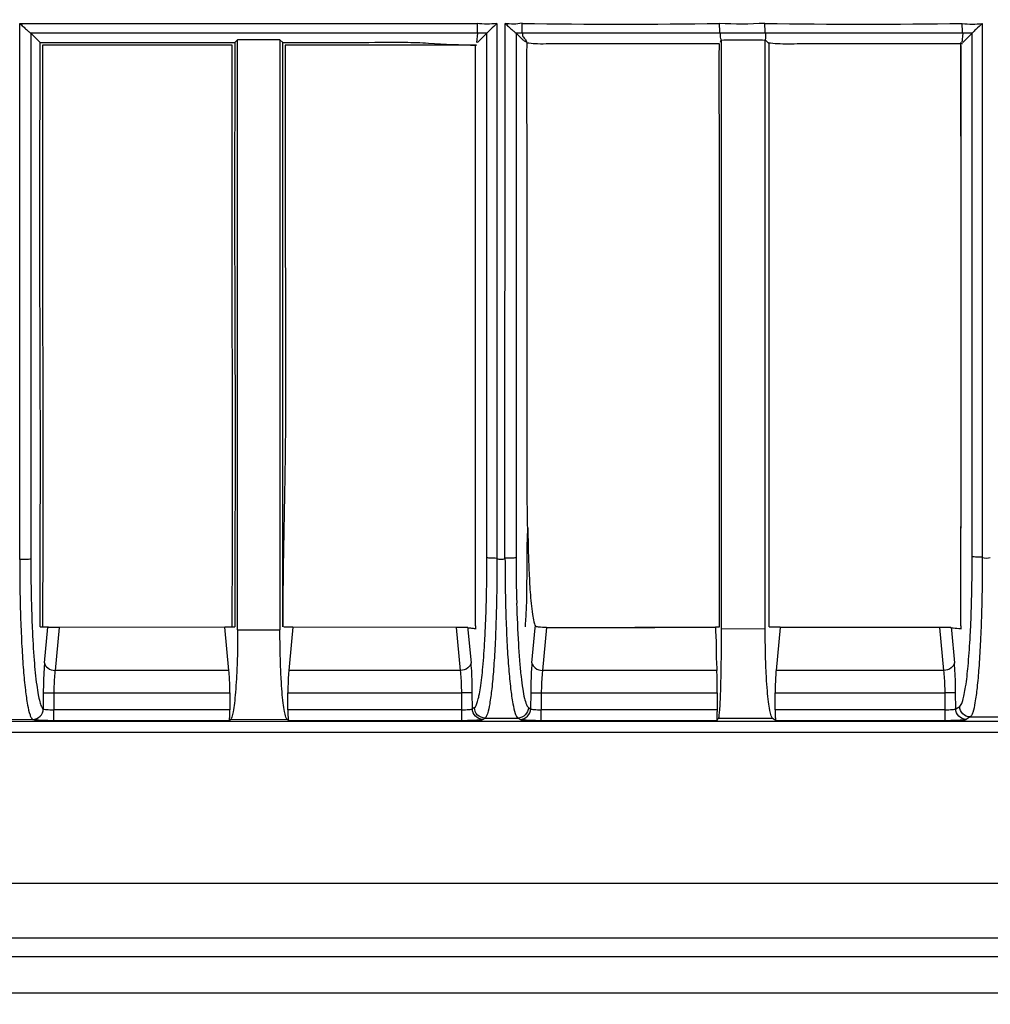
# Model space of a CAD drawing. Extents: x -27238 to 32132, y -1606 to 20506.
# Drawn here: x -25537 to -25491, y 23 to 69 of the extents above; entities that cross this region are included whole.
import ezdxf

# ---------------------------------------------------------------- set-up
doc = ezdxf.new("R2010")
doc.units = 0
doc.header["$LTSCALE"] = 30.734
doc.header["$PDMODE"] = 3
doc.header["$PDSIZE"] = 8
doc.layers.get('0').update_dxf_attribs({"linetype": 'CONTINUOUS'})
doc.layers.get('Defpoints').update_dxf_attribs({"linetype": 'CONTINUOUS'})
doc.styles.get("Standard").update_dxf_attribs({"font": 'SimSun.ttf'})
doc.dimstyles.get("Standard").update_dxf_attribs({"dimtxt": 40, "dimasz": 30, "dimexe": 2, "dimexo": 1, "dimgap": 5, "dimtad": 1, "dimtoh": 1, "dimdec": 0, "dimdsep": 46, "dimtxsty": 'Standard', "dimcen": 0.09, "dimadec": 0, "dimazin": 0, "dimtp": 0.1, "dimtm": 0.1, "dimtfac": 1, "dimtdec": 0, "dimtofl": 0, "dimtmove": 0, "dimatfit": 3, "dimfxl": 1, "dimtfillclr": 256, "dimtolj": 1, "dimarcsym": 0})

# ---------------------------------------------------------------- blocks, each defined once
blk = doc.blocks.new('*D1')
at = {"color": 0, "lineweight": -2, "transparency": 16777216}
for p, q in [((-25620.923, 48.985), (-25620.923, -111.939)), ((-24821.422, 47.284), (-24821.422, -111.939)), ((-24851.422, -109.939), (-25590.923, -109.939))]:
    blk.add_line(p, q, dxfattribs=at)
at = {"color": 0, "transparency": 16777216}
for points in [[(-25590.923, -104.939), (-25590.923, -114.939), (-25620.923, -109.939)], [(-24851.422, -104.939), (-24851.422, -114.939), (-24821.422, -109.939)]]:
    blk.add_solid(points, dxfattribs=at)
at = {"layer": 'Defpoints', "color": 0, "transparency": 16777216}
for p in [(-25620.923, 49.985), (-24821.422, 48.284), (-25620.923, -109.939)]:
    blk.add_point(p, dxfattribs=at)
at = {"color": 0, "transparency": 16777216, "insert": (-25221.172, -67.439), "char_height": 55, "attachment_point": 5}
blk.add_mtext('\\A1;800', dxfattribs=at)

msp = doc.modelspace()

# ---------------------------------------------------------------- linework, layer by layer
at = {"color": 7, "linetype": 'Continuous'}
for p, q in [((-25536.702, 68.876), (-25515.121, 68.876)), ((-25536.702, 43.577), (-25536.702, 68.876)), ((-25514.179, 68.876), (-25514.178, 43.626)), ((-25513.8, 43.627), (-25513.799, 68.876)), ((-25491.276, 68.876), (-25491.276, 43.68)), ((-25515.099, 68.418), (-25536.18, 68.416)), ((-25536.18, 68.416), (-25535.739, 67.971)), ((-25515.099, 68.418), (-25515.15, 67.971)), ((-25514.807, 68.264), (-25514.653, 68.418)), ((-25514.653, 43.663), (-25514.653, 68.418)), ((-25513.278, 68.417), (-25513.278, 43.664)), ((-25503.649, 68.418), (-25512.968, 68.418)), ((-25492.199, 68.418), (-25501.511, 68.418)), ((-25492.199, 68.418), (-25492.235, 67.971)), ((-25491.907, 68.264), (-25491.753, 68.418)), ((-25491.753, 43.717), (-25491.753, 68.418)), ((-25535.739, 67.971), (-25526.549, 67.971)), ((-25535.739, 67.852), (-25535.739, 67.971)), ((-25526.669, 67.852), (-25535.619, 67.852)), ((-25526.416, 68.104), (-25526.549, 67.971)), ((-25526.549, 67.971), (-25526.549, 67.851)), ((-25524.42, 68.104), (-25526.416, 68.104)), ((-25526.416, 67.851), (-25526.416, 68.104)), ((-25526.416, 40.412), (-25526.416, 67.851)), ((-25524.289, 67.972), (-25524.42, 68.104)), ((-25524.42, 68.104), (-25524.42, 67.852)), ((-25524.42, 67.852), (-25524.42, 40.412)), ((-25524.289, 40.412), (-25524.289, 67.972)), ((-25524.289, 67.972), (-25524.169, 67.972)), ((-25515.149, 67.852), (-25524.169, 67.852)), ((-25515.185, 43.663), (-25515.185, 67.852)), ((-25503.597, 68.092), (-25503.597, 67.926)), ((-25503.597, 67.926), (-25503.597, 40.411)), ((-25501.52, 67.971), (-25501.52, 68.104)), ((-25501.52, 40.412), (-25501.52, 67.971)), ((-25501.335, 40.412), (-25501.335, 67.915)), ((-25492.284, 67.922), (-25492.211, 67.922)), ((-25492.284, 67.828), (-25492.284, 63.552)), ((-25492.285, 63.62), (-25492.285, 48.248)), ((-25492.285, 48.248), (-25492.285, 45.068)), ((-25492.285, 42.829), (-25492.285, 45.137)), ((-25515.185, 40.457), (-25515.185, 43.663)), ((-25492.285, 40.457), (-25492.285, 42.829)), ((-25515.185, 40.457), (-25515.185, 40.381)), ((-25512.375, 40.358), (-25512.367, 40.442)), ((-25492.285, 40.457), (-25492.285, 40.378)), ((-25535.739, 40.412), (-25535.336, 40.412)), ((-25535.529, 38.707), (-25535.374, 40.389)), ((-25534.844, 40.372), (-25535.031, 38.351)), ((-25527.015, 40.387), (-25534.844, 40.372)), ((-25527.015, 40.412), (-25526.549, 40.412)), ((-25526.826, 38.351), (-25527.015, 40.387)), ((-25526.416, 40.257), (-25526.416, 40.412)), ((-25526.416, 40.257), (-25524.42, 40.263)), ((-25524.42, 40.412), (-25524.42, 40.263)), ((-25524.24, 40.412), (-25523.811, 40.412)), ((-25523.811, 40.395), (-25523.875, 39.715)), ((-25516.086, 40.372), (-25523.811, 40.395)), ((-25515.899, 38.351), (-25516.086, 40.372)), ((-25515.555, 40.366), (-25515.546, 40.268)), ((-25515.546, 40.268), (-25515.401, 38.707)), ((-25515.185, 40.381), (-25515.185, 40.302)), ((-25512.528, 38.707), (-25512.375, 40.358)), ((-25511.842, 40.378), (-25512.029, 38.351)), ((-25511.842, 40.374), (-25507.68, 40.373)), ((-25503.873, 40.38), (-25507.68, 40.373)), ((-25507.68, 40.373), (-25506.732, 40.372)), ((-25503.873, 40.412), (-25503.679, 40.412)), ((-25503.597, 40.411), (-25503.597, 40.3)), ((-25503.597, 40.315), (-25501.521, 40.32)), ((-25501.52, 40.305), (-25501.52, 40.412)), ((-25501.335, 40.412), (-25500.819, 40.412)), ((-25500.819, 40.38), (-25501.006, 38.351)), ((-25493.277, 40.372), (-25500.819, 40.38)), ((-25493.09, 38.351), (-25493.277, 40.372)), ((-25492.746, 40.366), (-25492.735, 40.251)), ((-25492.735, 40.251), (-25492.592, 38.707)), ((-25492.285, 40.378), (-25492.285, 40.293)), ((-25523.875, 39.715), (-25524.001, 38.351)), ((-25526.826, 38.351), (-25535.031, 38.351)), ((-25515.899, 38.351), (-25524.001, 38.351)), ((-25503.799, 38.351), (-25512.029, 38.351)), ((-25493.09, 38.351), (-25501.006, 38.351)), ((-25535.588, 37.293), (-25535.591, 36.536)), ((-25535.588, 37.293), (-25535.09, 37.291)), ((-25535.09, 37.291), (-25535.094, 36.492)), ((-25535.09, 37.291), (-25526.782, 37.291)), ((-25526.782, 37.291), (-25526.778, 36.492)), ((-25524.049, 36.492), (-25524.045, 37.291)), ((-25524.045, 37.291), (-25515.841, 37.291)), ((-25515.343, 37.293), (-25515.841, 37.291)), ((-25515.837, 36.492), (-25515.841, 37.291)), ((-25515.339, 36.537), (-25515.343, 37.293)), ((-25512.586, 37.293), (-25512.59, 36.537)), ((-25512.586, 37.293), (-25512.088, 37.291)), ((-25512.088, 37.291), (-25512.092, 36.492)), ((-25512.088, 37.291), (-25503.78, 37.291)), ((-25503.78, 37.291), (-25503.78, 36.492)), ((-25501.054, 36.492), (-25501.05, 37.291)), ((-25501.05, 37.291), (-25493.032, 37.291)), ((-25492.534, 37.293), (-25493.032, 37.291)), ((-25493.028, 36.492), (-25493.032, 37.291)), ((-25492.53, 36.537), (-25492.534, 37.293)), ((-25526.778, 36.492), (-25535.094, 36.492)), ((-25535.094, 35.992), (-25535.094, 36.492)), ((-25515.837, 36.492), (-25524.049, 36.492)), ((-25515.837, 35.992), (-25515.837, 36.492)), ((-25515.241, 36.596), (-25515.339, 36.537)), ((-25512.694, 36.6), (-25512.59, 36.537)), ((-25503.78, 36.492), (-25512.092, 36.492)), ((-25512.092, 35.992), (-25512.092, 36.492)), ((-25493.028, 36.492), (-25501.054, 36.492)), ((-25493.028, 35.992), (-25493.028, 36.492)), ((-25492.53, 36.537), (-25492.341, 36.65)), ((-25330.969, 35.937), (-25539.954, 35.937)), ((-25537.643, 36.037), (-25536.096, 36.042)), ((-25535.094, 35.992), (-25526.817, 35.992)), ((-25526.817, 35.992), (-25526.769, 36.021)), ((-25524.07, 36.028), (-25526.769, 36.021)), ((-25524.07, 36.028), (-25524.01, 35.992)), ((-25524.01, 35.992), (-25515.837, 35.992)), ((-25514.841, 36.04), (-25514.743, 36.099)), ((-25514.743, 36.099), (-25513.192, 36.103)), ((-25513.088, 36.04), (-25513.192, 36.103)), ((-25512.092, 35.992), (-25503.795, 35.992)), ((-25503.795, 35.992), (-25503.737, 36.08)), ((-25501.17, 36.086), (-25503.737, 36.08)), ((-25501.015, 35.992), (-25501.17, 36.086)), ((-25501.015, 35.992), (-25493.027, 35.992)), ((-25491.843, 36.153), (-25492.032, 36.04)), ((-25491.843, 36.153), (-25490.293, 36.157)), ((-25539.954, 35.438), (-25330.969, 35.438)), ((-25540.648, 28.312), (-25080.196, 28.312)), ((-25080.196, 25.714), (-25540.648, 25.714)), ((-25541.514, 24.848), (-24888.831, 24.848)), ((-24888.831, 23.116), (-25541.514, 23.116))]:
    msp.add_line(p, q, dxfattribs=at)
for centre, radius, start, end in [((-25331.923, 261.58), 226.624, 103.78085, 256.21914), ((-25331.923, 261.58), 218.1, 90, 269.60734), ((-25331.923, 261.58), 221.915, 101.52661, 258.47339), ((-25331.923, 261.58), 219.556, 98.25067, 261.7489), ((-25508.335, 383.241), 314.4, 269.15041, 270.85001), ((-25496.877, 382.272), 313.431, 269.1491, 270.85131), ((-25491.748, 72.171), 3.329, 261.8527, 278.1465), ((-25514.879, 22.233), 46.186, 89.7189, 90.2727), ((-25512.997, 42.042), 26.376, 89.9379, 90.6157), ((-25418.55, -5.245), 103.85, 134.94058, 135.16927), ((-25570.523, 43.695), 78.77, 358.51188, 0.01593), ((-25454.354, 43.587), 81.823, 179.989, 181.49627), ((-24126.026, 40.089), 1409.594, 179.857191, 179.986867), ((-25593.357, 43.641), 78.705, 358.51105, 0.01588), ((-25428.022, 43.7), 85.255, 180.02403, 181.46681), ((-25470.603, 43.199), 65.569, 181.5278, 182.48726), ((-25516.056, 10.02), 30.352, 89.3874, 90.0572), ((-25493.247, 10.002), 30.37, 89.3875, 90.0573), ((-25536.092, 36.542), 0.501, 270.0568, 359.3525)]:
    msp.add_arc(centre, radius, start, end, dxfattribs=at)
for points, knots in [([(-25536.702, 68.876), (-25536.649, 68.824), (-25536.539, 68.731), (-25536.413, 68.609), (-25536.317, 68.524), (-25536.257, 68.474), (-25536.213, 68.44), (-25536.19, 68.419), (-25536.18, 68.417)], [0, 0, 0, 0, 0.320152, 0.62042, 0.755698, 0.871672, 0.956056, 1, 1, 1, 1]), ([(-25515.121, 68.876), (-25515.121, 68.772), (-25515.122, 68.632), (-25515.107, 68.482), (-25515.106, 68.431), (-25515.099, 68.418)], [0, 0, 0, 0, 0.681992, 0.902491, 1, 1, 1, 1]), ([(-25514.179, 68.876), (-25514.276, 68.779), (-25514.444, 68.636), (-25514.594, 68.476), (-25514.653, 68.418)], [0, 0, 0, 0, 0.625704, 1, 1, 1, 1]), ([(-25513.799, 68.876), (-25513.747, 68.824), (-25513.637, 68.732), (-25513.493, 68.588), (-25513.37, 68.496), (-25513.309, 68.425), (-25513.28, 68.417)], [0, 0, 0, 0, 0.320519, 0.620959, 0.871811, 1, 1, 1, 1]), ([(-25512.976, 68.418), (-25512.983, 68.432), (-25512.983, 68.485), (-25512.994, 68.585), (-25512.995, 68.728), (-25512.997, 68.835), (-25512.997, 68.891)], [0, 0, 0, 0, 0.09811, 0.320751, 0.644448, 1, 1, 1, 1]), ([(-25503.649, 68.418), (-25503.656, 68.432), (-25503.657, 68.482), (-25503.672, 68.632), (-25503.671, 68.772), (-25503.672, 68.876)], [0, 0, 0, 0, 0.097417, 0.317935, 1, 1, 1, 1]), ([(-25501.511, 68.418), (-25501.518, 68.431), (-25501.518, 68.482), (-25501.532, 68.632), (-25501.531, 68.772), (-25501.531, 68.876)], [0, 0, 0, 0, 0.097348, 0.317845, 1, 1, 1, 1]), ([(-25492.199, 68.418), (-25492.206, 68.432), (-25492.206, 68.482), (-25492.22, 68.632), (-25492.219, 68.772), (-25492.22, 68.876)], [0, 0, 0, 0, 0.097264, 0.317774, 1, 1, 1, 1]), ([(-25491.276, 68.876), (-25491.374, 68.778), (-25491.543, 68.636), (-25491.694, 68.474), (-25491.753, 68.418)], [0, 0, 0, 0, 0.625945, 1, 1, 1, 1]), ([(-25513.28, 68.416), (-25513.238, 68.374), (-25513.15, 68.291), (-25513.038, 68.157), (-25512.904, 68.058), (-25512.812, 68.009), (-25512.773, 67.975)], [0, 0, 0, 0, 0.265397, 0.537802, 0.773584, 1, 1, 1, 1]), ([(-25512.968, 68.418), (-25512.979, 68.383), (-25512.991, 68.267), (-25512.843, 68.154), (-25512.789, 68.031), (-25512.779, 67.971)], [0, 0, 0, 0, 0.2228, 0.63443, 1, 1, 1, 1]), ([(-25503.649, 68.418), (-25503.65, 68.392), (-25503.647, 68.327), (-25503.66, 68.218), (-25503.624, 68.137), (-25503.597, 68.104)], [0, 0, 0, 0, 0.241334, 0.603331, 1, 1, 1, 1]), ([(-25501.511, 68.418), (-25502.047, 68.418), (-25502.76, 68.419), (-25503.472, 68.419), (-25503.649, 68.418)], [0, 0, 0, 0, 0.752072, 1, 1, 1, 1]), ([(-25535.739, 40.412), (-25535.739, 42.698), (-25535.722, 46.699), (-25535.729, 52.415), (-25535.765, 59.276), (-25535.739, 64.421), (-25535.739, 67.852)], [0, 0, 0, 0, 0.249962, 0.437451, 0.624956, 1, 1, 1, 1]), ([(-25535.619, 67.852), (-25535.619, 65.83), (-25535.635, 61.789), (-25535.63, 55.726), (-25535.598, 49.664), (-25535.611, 45.622), (-25535.615, 43.602)], [0, 0, 0, 0, 0.250031, 0.500041, 0.750033, 1, 1, 1, 1]), ([(-25526.669, 40.412), (-25526.669, 42.698), (-25526.653, 46.699), (-25526.66, 52.415), (-25526.695, 59.276), (-25526.669, 64.421), (-25526.669, 67.852)], [0, 0, 0, 0, 0.249962, 0.437451, 0.624956, 1, 1, 1, 1]), ([(-25526.549, 67.851), (-25526.55, 65.564), (-25526.577, 59.847), (-25526.521, 50.701), (-25526.549, 43.841), (-25526.549, 40.412)], [0, 0, 0, 0, 0.250035, 0.625047, 1, 1, 1, 1]), ([(-25524.169, 67.852), (-25524.169, 65.565), (-25524.183, 60.991), (-25524.156, 55.274), (-25524.148, 50.7), (-25524.202, 46.128), (-25524.289, 42.699), (-25524.289, 40.412)], [0, 0, 0, 0, 0.250037, 0.50006, 0.625058, 0.750044, 1, 1, 1, 1]), ([(-25524.169, 67.972), (-25523.417, 67.972), (-25521.913, 67.959), (-25520.034, 67.986), (-25518.53, 67.994), (-25517.027, 67.939), (-25515.901, 67.852), (-25515.149, 67.852)], [0, 0, 0, 0, 0.249966, 0.5, 0.624992, 0.74998, 1, 1, 1, 1]), ([(-25512.779, 67.971), (-25512.745, 67.966), (-25512.573, 67.941), (-25512.399, 67.926), (-25512.26, 67.922)], [0, 0, 0, 0, 0.198658, 1, 1, 1, 1]), ([(-25512.734, 45.248), (-25512.768, 47.135), (-25512.748, 50.919), (-25512.755, 55.652), (-25512.752, 59.446), (-25512.75, 62.287), (-25512.767, 65.124), (-25512.778, 67.013), (-25512.754, 67.957)], [0, 0, 0, 0, 0.249344, 0.499924, 0.625253, 0.750523, 0.875266, 1, 1, 1, 1]), ([(-25512.26, 67.922), (-25512.082, 67.916), (-25511.725, 67.923), (-25511.013, 67.922), (-25509.765, 67.922), (-25507.984, 67.922), (-25505.846, 67.922), (-25504.42, 67.922), (-25503.707, 67.922)], [0, 0, 0, 0, 0.062256, 0.125188, 0.250021, 0.499988, 0.74999, 1, 1, 1, 1]), ([(-25503.679, 40.411), (-25503.68, 42.705), (-25503.679, 47.293), (-25503.679, 53.028), (-25503.681, 57.617), (-25503.676, 61.057), (-25503.679, 64.494), (-25503.705, 66.783), (-25503.679, 67.926)], [0, 0, 0, 0, 0.25011, 0.500236, 0.625314, 0.750432, 0.875329, 1, 1, 1, 1]), ([(-25503.597, 68.092), (-25503.6, 68.084), (-25503.625, 68.047), (-25503.637, 68.003), (-25503.65, 67.97)], [0, 0, 0, 0, 0.208911, 1, 1, 1, 1]), ([(-25503.597, 68.092), (-25503.251, 68.093), (-25502.558, 68.122), (-25501.866, 68.092), (-25501.52, 68.092)], [0, 0, 0, 0, 0.499984, 1, 1, 1, 1]), ([(-25501.388, 67.971), (-25501.349, 67.965), (-25501.161, 67.941), (-25500.971, 67.926), (-25500.82, 67.922)], [0, 0, 0, 0, 0.203661, 1, 1, 1, 1]), ([(-25500.82, 67.922), (-25500.463, 67.911), (-25499.752, 67.928), (-25498.33, 67.918), (-25496.552, 67.923), (-25494.418, 67.921), (-25492.996, 67.922), (-25492.284, 67.922)], [0, 0, 0, 0, 0.125274, 0.249993, 0.49999, 0.749991, 1, 1, 1, 1]), ([(-25492.284, 63.552), (-25492.284, 63.922), (-25492.285, 65.394), (-25492.3, 66.865), (-25492.284, 67.967)], [0, 0, 0, 0, 0.251577, 1, 1, 1, 1]), ([(-25512.752, 43.974), (-25512.752, 44.07), (-25512.747, 44.439), (-25512.733, 44.807), (-25512.719, 45.079)], [0, 0, 0, 0, 0.26132, 1, 1, 1, 1]), ([(-25512.719, 45.079), (-25512.721, 45.087), (-25512.735, 45.141), (-25512.736, 45.199), (-25512.734, 45.248)], [0, 0, 0, 0, 0.135887, 1, 1, 1, 1]), ([(-25512.719, 45.079), (-25512.719, 44.94), (-25512.715, 44.4), (-25512.699, 43.86), (-25512.684, 43.46)], [0, 0, 0, 0, 0.258275, 1, 1, 1, 1]), ([(-25491.276, 43.68), (-25491.276, 42.736), (-25491.294, 41.369), (-25491.363, 39.629), (-25491.429, 38.523), (-25491.51, 37.604), (-25491.602, 36.904), (-25491.689, 36.463), (-25491.773, 36.241), (-25491.818, 36.17), (-25491.843, 36.153)], [0, 0, 0, 0, 0.373236, 0.540918, 0.688609, 0.811417, 0.905557, 0.968462, 0.987948, 1, 1, 1, 1]), ([(-25491.276, 43.692), (-25491.334, 43.692), (-25491.443, 43.694), (-25491.588, 43.696), (-25491.687, 43.708), (-25491.74, 43.709), (-25491.753, 43.717)], [0, 0, 0, 0, 0.360687, 0.684642, 0.903928, 1, 1, 1, 1]), ([(-25536.177, 43.603), (-25536.192, 43.593), (-25536.253, 43.593), (-25536.364, 43.58), (-25536.523, 43.579), (-25536.641, 43.577), (-25536.702, 43.577)], [0, 0, 0, 0, 0.099955, 0.326338, 0.651952, 1, 1, 1, 1]), ([(-25536.702, 43.577), (-25536.702, 42.634), (-25536.682, 41.266), (-25536.608, 39.525), (-25536.536, 38.417), (-25536.449, 37.494), (-25536.35, 36.792), (-25536.256, 36.348), (-25536.167, 36.127), (-25536.118, 36.057), (-25536.092, 36.041)], [0, 0, 0, 0, 0.372215, 0.53973, 0.68751, 0.810583, 0.905036, 0.968189, 0.987779, 1, 1, 1, 1]), ([(-25514.178, 43.626), (-25514.178, 42.682), (-25514.196, 41.314), (-25514.264, 39.574), (-25514.331, 38.468), (-25514.411, 37.549), (-25514.503, 36.85), (-25514.59, 36.408), (-25514.673, 36.186), (-25514.718, 36.116), (-25514.743, 36.099)], [0, 0, 0, 0, 0.373356, 0.541062, 0.688749, 0.81153, 0.905632, 0.968501, 0.987968, 1, 1, 1, 1]), ([(-25514.179, 43.637), (-25514.236, 43.638), (-25514.344, 43.64), (-25514.489, 43.642), (-25514.587, 43.654), (-25514.64, 43.655), (-25514.653, 43.663)], [0, 0, 0, 0, 0.361348, 0.685168, 0.904089, 1, 1, 1, 1]), ([(-25513.278, 43.664), (-25513.292, 43.655), (-25513.353, 43.655), (-25513.463, 43.642), (-25513.622, 43.64), (-25513.739, 43.638), (-25513.8, 43.638)], [0, 0, 0, 0, 0.099859, 0.325995, 0.651466, 1, 1, 1, 1]), ([(-25513.8, 43.627), (-25513.799, 42.686), (-25513.779, 41.321), (-25513.706, 39.585), (-25513.634, 38.479), (-25513.548, 37.558), (-25513.449, 36.856), (-25513.356, 36.412), (-25513.267, 36.19), (-25513.219, 36.12), (-25513.192, 36.103)], [0, 0, 0, 0, 0.371938, 0.539332, 0.687033, 0.810096, 0.904624, 0.967938, 0.987645, 1, 1, 1, 1]), ([(-25512.684, 43.46), (-25512.679, 43.333), (-25512.66, 42.859), (-25512.637, 42.386), (-25512.613, 42.039)], [0, 0, 0, 0, 0.266303, 1, 1, 1, 1]), ([(-25512.839, 40.401), (-25512.829, 40.518), (-25512.788, 41.059), (-25512.773, 41.602), (-25512.768, 42.026)], [0, 0, 0, 0, 0.217777, 1, 1, 1, 1]), ([(-25512.613, 42.039), (-25512.588, 41.689), (-25512.548, 41.221), (-25512.451, 40.691), (-25512.401, 40.506), (-25512.367, 40.442)], [0, 0, 0, 0, 0.649509, 0.864614, 1, 1, 1, 1]), ([(-25514.753, 39.763), (-25514.745, 39.907), (-25514.713, 40.518), (-25514.691, 41.129), (-25514.679, 41.596)], [0, 0, 0, 0, 0.236224, 1, 1, 1, 1]), ([(-25513.25, 41.518), (-25513.233, 40.877), (-25513.196, 39.961), (-25513.116, 38.808), (-25513.05, 38.099), (-25512.975, 37.518), (-25512.896, 37.073), (-25512.813, 36.783), (-25512.741, 36.631), (-25512.694, 36.6)], [0, 0, 0, 0, 0.385966, 0.55225, 0.696171, 0.814681, 0.905246, 0.966342, 1, 1, 1, 1]), ([(-25491.854, 39.816), (-25491.845, 39.96), (-25491.814, 40.571), (-25491.792, 41.183), (-25491.78, 41.65)], [0, 0, 0, 0, 0.236225, 1, 1, 1, 1]), ([(-25511.842, 40.378), (-25511.966, 40.378), (-25512.129, 40.378), (-25512.3, 40.403), (-25512.358, 40.425), (-25512.367, 40.442)], [0, 0, 0, 0, 0.692233, 0.892863, 1, 1, 1, 1]), ([(-25536.111, 40.353), (-25536.088, 39.847), (-25536.037, 38.944), (-25535.938, 37.892), (-25535.838, 37.237), (-25535.766, 36.897), (-25535.694, 36.675), (-25535.631, 36.558), (-25535.592, 36.536)], [0, 0, 0, 0, 0.391679, 0.699385, 0.815656, 0.904669, 0.96565, 1, 1, 1, 1]), ([(-25534.844, 40.372), (-25534.969, 40.372), (-25535.146, 40.368), (-25535.323, 40.372), (-25535.374, 40.367)], [0, 0, 0, 0, 0.710208, 1, 1, 1, 1]), ([(-25526.416, 40.257), (-25526.416, 39.726), (-25526.428, 38.955), (-25526.471, 37.976), (-25526.512, 37.353), (-25526.563, 36.838), (-25526.619, 36.438), (-25526.68, 36.186), (-25526.73, 36.044), (-25526.769, 36.021)], [0, 0, 0, 0, 0.373052, 0.540675, 0.688156, 0.810869, 0.904982, 0.968075, 1, 1, 1, 1]), ([(-25524.07, 36.028), (-25524.109, 36.052), (-25524.159, 36.194), (-25524.22, 36.447), (-25524.275, 36.849), (-25524.326, 37.365), (-25524.367, 37.988), (-25524.409, 38.965), (-25524.42, 39.733), (-25524.42, 40.263)], [0, 0, 0, 0, 0.032003, 0.095454, 0.190048, 0.313147, 0.460774, 0.628198, 1, 1, 1, 1]), ([(-25515.614, 40.369), (-25515.622, 40.369), (-25515.661, 40.37), (-25515.7, 40.37), (-25515.732, 40.371)], [0, 0, 0, 0, 0.199785, 1, 1, 1, 1]), ([(-25515.555, 40.366), (-25515.558, 40.367), (-25515.577, 40.368), (-25515.597, 40.368), (-25515.614, 40.369)], [0, 0, 0, 0, 0.136351, 1, 1, 1, 1]), ([(-25515.555, 40.366), (-25515.499, 40.361), (-25515.413, 40.351), (-25515.296, 40.343), (-25515.232, 40.328), (-25515.2, 40.334)], [0, 0, 0, 0, 0.475536, 0.718068, 1, 1, 1, 1]), ([(-25503.597, 40.3), (-25503.597, 39.771), (-25503.601, 39.006), (-25503.618, 38.031), (-25503.634, 37.411), (-25503.656, 36.897), (-25503.674, 36.5), (-25503.707, 36.248), (-25503.715, 36.113), (-25503.737, 36.08)], [0, 0, 0, 0, 0.374971, 0.543526, 0.691859, 0.815169, 0.909382, 0.97155, 1, 1, 1, 1]), ([(-25501.17, 36.086), (-25501.209, 36.109), (-25501.259, 36.251), (-25501.32, 36.503), (-25501.375, 36.903), (-25501.425, 37.417), (-25501.466, 38.038), (-25501.509, 39.011), (-25501.52, 39.777), (-25501.52, 40.305)], [0, 0, 0, 0, 0.03201, 0.095423, 0.189953, 0.312985, 0.460574, 0.628009, 1, 1, 1, 1]), ([(-25492.746, 40.366), (-25492.752, 40.367), (-25492.811, 40.369), (-25492.87, 40.37), (-25492.922, 40.371)], [0, 0, 0, 0, 0.108379, 1, 1, 1, 1]), ([(-25492.746, 40.366), (-25492.711, 40.363), (-25492.563, 40.348), (-25492.414, 40.337), (-25492.299, 40.325)], [0, 0, 0, 0, 0.230152, 1, 1, 1, 1]), ([(-25515.241, 36.596), (-25515.207, 36.616), (-25515.15, 36.714), (-25515.084, 36.903), (-25515.018, 37.184), (-25514.925, 37.723), (-25514.829, 38.592), (-25514.777, 39.34), (-25514.753, 39.763)], [0, 0, 0, 0, 0.036777, 0.09921, 0.188288, 0.30336, 0.607148, 1, 1, 1, 1]), ([(-25503.836, 39.704), (-25503.83, 39.479), (-25503.853, 39.027), (-25503.807, 38.577), (-25503.799, 38.351)], [0, 0, 0, 0, 0.49981, 1, 1, 1, 1]), ([(-25492.341, 36.65), (-25492.307, 36.671), (-25492.25, 36.769), (-25492.185, 36.957), (-25492.119, 37.239), (-25492.026, 37.777), (-25491.93, 38.646), (-25491.878, 39.394), (-25491.854, 39.816)], [0, 0, 0, 0, 0.036775, 0.099221, 0.188321, 0.303414, 0.607215, 1, 1, 1, 1]), ([(-25535.529, 38.707), (-25535.538, 38.607), (-25535.573, 38.136), (-25535.586, 37.664), (-25535.588, 37.293)], [0, 0, 0, 0, 0.214442, 1, 1, 1, 1]), ([(-25535.529, 38.707), (-25535.521, 38.611), (-25535.371, 38.414), (-25535.151, 38.357), (-25535.031, 38.351)], [0, 0, 0, 0, 0.445325, 1, 1, 1, 1]), ([(-25515.401, 38.707), (-25515.409, 38.611), (-25515.56, 38.414), (-25515.779, 38.357), (-25515.899, 38.351)], [0, 0, 0, 0, 0.445325, 1, 1, 1, 1]), ([(-25515.343, 37.293), (-25515.343, 37.423), (-25515.35, 37.895), (-25515.37, 38.367), (-25515.401, 38.707)], [0, 0, 0, 0, 0.275751, 1, 1, 1, 1]), ([(-25512.528, 38.707), (-25512.537, 38.607), (-25512.572, 38.136), (-25512.584, 37.664), (-25512.586, 37.293)], [0, 0, 0, 0, 0.214537, 1, 1, 1, 1]), ([(-25512.528, 38.707), (-25512.52, 38.611), (-25512.369, 38.414), (-25512.149, 38.357), (-25512.029, 38.351)], [0, 0, 0, 0, 0.445325, 1, 1, 1, 1]), ([(-25492.592, 38.707), (-25492.6, 38.611), (-25492.75, 38.414), (-25492.97, 38.357), (-25493.09, 38.351)], [0, 0, 0, 0, 0.445326, 1, 1, 1, 1]), ([(-25492.534, 37.293), (-25492.534, 37.423), (-25492.541, 37.895), (-25492.561, 38.367), (-25492.592, 38.707)], [0, 0, 0, 0, 0.275751, 1, 1, 1, 1]), ([(-25535.031, 38.351), (-25535.04, 38.276), (-25535.075, 37.923), (-25535.088, 37.569), (-25535.09, 37.291)], [0, 0, 0, 0, 0.215093, 1, 1, 1, 1]), ([(-25526.782, 37.291), (-25526.783, 37.388), (-25526.788, 37.742), (-25526.802, 38.096), (-25526.826, 38.351)], [0, 0, 0, 0, 0.275771, 1, 1, 1, 1]), ([(-25524.001, 38.351), (-25524.008, 38.276), (-25524.035, 37.923), (-25524.044, 37.569), (-25524.045, 37.291)], [0, 0, 0, 0, 0.214458, 1, 1, 1, 1]), ([(-25515.841, 37.291), (-25515.842, 37.388), (-25515.849, 37.742), (-25515.868, 38.096), (-25515.899, 38.351)], [0, 0, 0, 0, 0.275261, 1, 1, 1, 1]), ([(-25512.029, 38.351), (-25512.039, 38.276), (-25512.073, 37.923), (-25512.086, 37.569), (-25512.088, 37.291)], [0, 0, 0, 0, 0.215093, 1, 1, 1, 1]), ([(-25503.781, 37.291), (-25503.781, 37.388), (-25503.783, 37.742), (-25503.789, 38.095), (-25503.799, 38.351)], [0, 0, 0, 0, 0.27581, 1, 1, 1, 1]), ([(-25501.006, 38.351), (-25501.013, 38.276), (-25501.039, 37.923), (-25501.048, 37.569), (-25501.05, 37.291)], [0, 0, 0, 0, 0.214458, 1, 1, 1, 1]), ([(-25493.032, 37.291), (-25493.032, 37.388), (-25493.039, 37.742), (-25493.059, 38.096), (-25493.09, 38.351)], [0, 0, 0, 0, 0.275261, 1, 1, 1, 1]), ([(-25535.591, 36.536), (-25535.58, 36.523), (-25535.519, 36.516), (-25535.419, 36.5), (-25535.266, 36.493), (-25535.154, 36.492), (-25535.094, 36.492)], [0, 0, 0, 0, 0.104607, 0.326013, 0.63881, 1, 1, 1, 1]), ([(-25526.817, 35.992), (-25526.803, 36.001), (-25526.801, 36.064), (-25526.784, 36.16), (-25526.78, 36.316), (-25526.778, 36.43), (-25526.778, 36.492)], [0, 0, 0, 0, 0.095089, 0.314507, 0.631455, 1, 1, 1, 1]), ([(-25524.049, 36.492), (-25524.05, 36.43), (-25524.047, 36.316), (-25524.044, 36.16), (-25524.027, 36.064), (-25524.024, 36.001), (-25524.01, 35.992)], [0, 0, 0, 0, 0.368542, 0.685482, 0.9049, 1, 1, 1, 1]), ([(-25515.837, 36.492), (-25515.777, 36.491), (-25515.667, 36.494), (-25515.515, 36.5), (-25515.414, 36.517), (-25515.351, 36.523), (-25515.339, 36.537)], [0, 0, 0, 0, 0.356389, 0.664701, 0.890129, 1, 1, 1, 1]), ([(-25514.841, 36.04), (-25514.967, 36.041), (-25515.23, 36.148), (-25515.338, 36.41), (-25515.339, 36.537)], [0, 0, 0, 0, 0.499562, 1, 1, 1, 1]), ([(-25514.743, 36.099), (-25514.869, 36.1), (-25515.132, 36.206), (-25515.24, 36.469), (-25515.241, 36.596)], [0, 0, 0, 0, 0.499572, 1, 1, 1, 1]), ([(-25512.694, 36.6), (-25512.696, 36.473), (-25512.803, 36.21), (-25513.066, 36.104), (-25513.192, 36.103)], [0, 0, 0, 0, 0.500201, 1, 1, 1, 1]), ([(-25513.088, 36.04), (-25512.961, 36.041), (-25512.698, 36.147), (-25512.591, 36.41), (-25512.59, 36.537)], [0, 0, 0, 0, 0.499541, 1, 1, 1, 1]), ([(-25512.59, 36.537), (-25512.578, 36.523), (-25512.515, 36.517), (-25512.414, 36.5), (-25512.263, 36.494), (-25512.152, 36.491), (-25512.092, 36.492)], [0, 0, 0, 0, 0.109466, 0.33436, 0.642602, 1, 1, 1, 1]), ([(-25503.795, 35.992), (-25503.786, 36.005), (-25503.792, 36.061), (-25503.78, 36.162), (-25503.781, 36.316), (-25503.779, 36.43), (-25503.779, 36.492)], [0, 0, 0, 0, 0.091458, 0.311261, 0.629724, 1, 1, 1, 1]), ([(-25501.054, 36.492), (-25501.054, 36.43), (-25501.052, 36.316), (-25501.048, 36.16), (-25501.031, 36.064), (-25501.029, 36.001), (-25501.015, 35.992)], [0, 0, 0, 0, 0.368546, 0.685489, 0.904902, 1, 1, 1, 1]), ([(-25493.028, 36.492), (-25492.968, 36.491), (-25492.857, 36.494), (-25492.706, 36.5), (-25492.605, 36.517), (-25492.541, 36.523), (-25492.53, 36.537)], [0, 0, 0, 0, 0.356389, 0.6647, 0.890128, 1, 1, 1, 1]), ([(-25492.032, 36.04), (-25492.158, 36.041), (-25492.421, 36.148), (-25492.528, 36.41), (-25492.53, 36.537)], [0, 0, 0, 0, 0.499562, 1, 1, 1, 1]), ([(-25491.843, 36.153), (-25491.97, 36.154), (-25492.233, 36.261), (-25492.34, 36.523), (-25492.341, 36.65)], [0, 0, 0, 0, 0.499572, 1, 1, 1, 1]), ([(-25536.096, 36.042), (-25536.067, 36.027), (-25535.958, 36.02), (-25535.749, 36.002), (-25535.446, 35.995), (-25535.217, 35.992), (-25535.094, 35.992)], [0, 0, 0, 0, 0.097189, 0.316092, 0.632033, 1, 1, 1, 1]), ([(-25515.837, 35.992), (-25515.716, 35.992), (-25515.491, 35.996), (-25515.19, 36), (-25514.983, 36.023), (-25514.87, 36.023), (-25514.841, 36.04)], [0, 0, 0, 0, 0.362814, 0.677157, 0.898955, 1, 1, 1, 1]), ([(-25513.088, 36.04), (-25513.059, 36.023), (-25512.945, 36.023), (-25512.739, 36), (-25512.438, 35.996), (-25512.213, 35.992), (-25512.092, 35.992)], [0, 0, 0, 0, 0.101013, 0.3228, 0.63718, 1, 1, 1, 1]), ([(-25493.027, 35.992), (-25492.907, 35.992), (-25492.682, 35.996), (-25492.38, 36), (-25492.174, 36.023), (-25492.06, 36.023), (-25492.032, 36.04)], [0, 0, 0, 0, 0.362814, 0.677157, 0.898955, 1, 1, 1, 1])]:
    msp.add_open_spline(points, degree=3, knots=knots, dxfattribs=at)
for points in [[(-25514.179, 68.876), (-25514.49, 68.831), (-25514.81, 68.831), (-25515.121, 68.876)], [(-25512.997, 68.891), (-25513.256, 68.825), (-25513.536, 68.831), (-25513.799, 68.876)], [(-25501.531, 68.876), (-25502.244, 68.839), (-25502.96, 68.822), (-25503.671, 68.876)], [(-25536.179, 68.413), (-25536.176, 60.143), (-25536.177, 51.873), (-25536.177, 43.603)], [(-25501.511, 68.418), (-25501.511, 68.313), (-25501.507, 68.208), (-25501.52, 68.104)], [(-25491.753, 68.418), (-25491.902, 68.418), (-25492.051, 68.419), (-25492.199, 68.418)], [(-25515.1, 67.97), (-25515.003, 68.069), (-25514.905, 68.166), (-25514.807, 68.264)], [(-25501.52, 68.104), (-25501.458, 68.041), (-25501.395, 67.979), (-25501.335, 67.915)], [(-25512.768, 42.026), (-25512.759, 42.675), (-25512.758, 43.325), (-25512.752, 43.974)], [(-25491.276, 43.68), (-25491.155, 43.643), (-25491.018, 43.643), (-25490.897, 43.681)], [(-25514.179, 43.626), (-25514.058, 43.589), (-25513.92, 43.589), (-25513.8, 43.627)], [(-25511.842, 40.378), (-25510.455, 40.375), (-25509.068, 40.375), (-25507.68, 40.373)], [(-25503.873, 40.38), (-25503.865, 40.154), (-25503.842, 39.93), (-25503.836, 39.704)]]:
    msp.add_open_spline(points, degree=3, dxfattribs=at)

# ---------------------------------------------------------------- dimensions: what is measured, and where the dimension line sits
dim = msp.add_linear_dim(base=(-25620.923, -109.939), p1=(-24821.422, 48.284), p2=(-25620.923, 49.985), dimstyle='Standard', override={"dimtxt": 55, "dimgap": 15})
dim.commit()
dim.dimension.update_dxf_attribs({"geometry": '*D1', "text_midpoint": (-25221.172, -67.439)})

doc.saveas('drawing.dxf')
